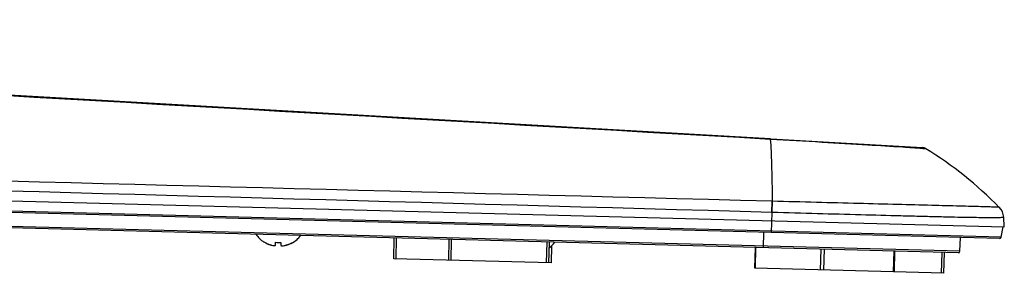
# Model space of a CAD drawing. Units: millimetres. Extents: x 0 to 4000, y 0 to 2500.
# Drawn here: x 409 to 537, y 843 to 876 of the extents above; entities that cross this region are included whole.
import ezdxf

# ---------------------------------------------------------------- set-up
doc = ezdxf.new("R2010")
doc.units = ezdxf.units.MM
doc.header["$LTSCALE"] = 220
doc.layers.get('0').update_dxf_attribs({"linetype": 'CONTINUOUS'})
doc.layers.add('7_ALL_FEATURES', color=7, linetype='CONTINUOUS')

msp = doc.modelspace()

# ---------------------------------------------------------------- linework, layer by layer
at = {"color": 7, "linetype": 'Continuous'}
for p, q in [((506.411, 860.154), (335.817, 869.924)), ((524.386, 859.125), (526.134, 859.025)), ((440.684, 846.782), (440.684, 846.801)), ((442.174, 846.371), (442.184, 846.761)), ((442.884, 846.743), (442.873, 846.353)), ((444.383, 846.704), (444.383, 846.685))]:
    msp.add_line(p, q, dxfattribs=at)
for centre, radius, start, end in [((526.077, 858.026), 1, 58.49189, 86.72248), ((534.719, 849.879), 2, 3.50014, 44.47503), ((442.458, 849.677), 3.379, 238.3399, 241.60143), ((442.486, 849.728), 3.437, 241.59496, 242.59792), ((442.558, 849.884), 3.609, 248.0439, 249.40428), ((442.567, 849.909), 3.635, 249.40369, 250.27314), ((442.575, 849.931), 3.659, 250.27357, 251.53897), ((442.582, 849.952), 3.681, 251.53845, 252.2709), ((442.588, 849.971), 3.701, 252.27138, 253.52219), ((442.593, 849.988), 3.719, 253.52163, 254.06318), ((442.599, 850.008), 3.74, 254.06414, 255.68042), ((442.617, 849.936), 3.204, 262.2307, 274.7693), ((442.639, 850.007), 3.74, 281.31957, 282.93586), ((442.644, 849.987), 3.719, 282.93683, 283.47839), ((442.648, 849.97), 3.702, 283.47783, 284.72861), ((442.653, 849.95), 3.681, 284.72908, 285.46155), ((442.659, 849.929), 3.659, 285.46102, 286.72643), ((442.666, 849.906), 3.635, 286.72687, 287.59633), ((442.674, 849.881), 3.609, 287.59574, 288.95608), ((442.683, 849.854), 3.581, 288.95658, 289.93378), ((442.737, 849.721), 3.437, 294.40201, 295.40496), ((442.763, 849.669), 3.379, 295.39854, 298.66016)]:
    msp.add_arc(centre, radius, start, end, dxfattribs=at)
for centre, major_axis, start_param, end_param in [((442.593, 849), (-3.27, 0.086), 0.4925706, 0.9697671), ((442.593, 849), (3.27, -0.086), -0.9697671, -0.4925706), ((475.581, 848.137), (3.27, -0.086), -0.8329101, -0.4925706)]:
    msp.add_ellipse(centre, major_axis=major_axis, ratio=0.8405957, start_param=start_param, end_param=end_param, dxfattribs=at)
for points in [[(440.684, 846.801), (440.989, 846.613), (441.327, 846.473), (441.674, 846.384)], [(443.373, 846.34), (443.724, 846.41), (444.069, 846.532), (444.383, 846.704)]]:
    msp.add_open_spline(points, degree=3, dxfattribs=at)
for points, knots in [([(441.674, 846.384), (441.789, 846.355), (441.949, 846.332), (442.112, 846.323), (442.173, 846.354), (442.174, 846.371)], [0, 0, 0, 0, 0.6897022, 0.9014544, 1, 1, 1, 1]), ([(442.873, 846.353), (442.873, 846.336), (442.933, 846.301), (443.095, 846.302), (443.257, 846.317), (443.373, 846.34)], [0, 0, 0, 0, 0.0986432, 0.3106223, 1, 1, 1, 1])]:
    msp.add_open_spline(points, degree=3, knots=knots, dxfattribs=at)
at = {"layer": '7_ALL_FEATURES', "color": 7, "linetype": 'Continuous'}
for p, q in [((236.888, 875.589), (526.134, 859.025)), ((506.411, 860.154), (506.409, 860.128)), ((211.554, 857.251), (536.793, 848.734)), ((536.379, 847.414), (211.899, 855.91)), ((536.177, 847.25), (212.092, 855.737)), ((531.037, 845.581), (216.138, 853.826)), ((530.832, 845.389), (216.333, 853.625)), ((506.634, 850.623), (506.675, 852.071)), ((506.657, 850.622), (506.699, 852.07)), ((506.699, 852.07), (506.675, 852.071)), ((506.589, 848.025), (506.657, 850.622)), ((506.657, 850.622), (506.634, 850.623)), ((536.793, 848.734), (536.716, 849.998)), ((536.379, 847.414), (536.624, 848.739)), ((505.537, 846.052), (505.589, 848.051)), ((457.533, 844.608), (457.603, 847.307)), ((457.833, 844.6), (457.903, 847.299)), ((464.68, 844.421), (464.751, 847.12)), ((464.98, 844.413), (465.051, 847.112)), ((477.376, 844.088), (477.447, 846.787)), ((477.676, 844.08), (477.747, 846.779)), ((478.034, 846.3), (477.976, 844.073)), ((531.037, 845.581), (531.116, 847.383)), ((504.404, 843.38), (504.475, 846.08)), ((504.484, 843.378), (504.555, 846.077)), ((512.938, 843.157), (513.009, 845.856)), ((513.362, 843.146), (513.433, 845.845)), ((522.428, 842.908), (522.499, 845.608)), ((522.523, 842.906), (522.594, 845.605)), ((528.658, 842.745), (528.729, 845.444)), ((528.958, 842.737), (529.029, 845.437)), ((477.976, 844.073), (457.533, 844.608)), ((528.958, 842.737), (504.404, 843.38))]:
    msp.add_line(p, q, dxfattribs=at)
for centre, radius, start, end in [((526.077, 858.026), 1, 58.49189, 86.72248), ((500.468, 816.251), 50, 44.47449, 58.49193), ((534.72, 849.875), 2, 3.50116, 44.85334), ((534.719, 849.879), 2, 3.50014, 44.47503), ((536.182, 847.45), 0.2, 268.5, 349.5), ((530.837, 845.589), 0.2, 268.5, 357.5)]:
    msp.add_arc(centre, radius, start, end, dxfattribs=at)
for points in [[(251.586, 874.633), (336.527, 869.8), (421.468, 864.969), (506.409, 860.128)], [(506.634, 850.623), (418.392, 853.103), (330.148, 855.541), (241.904, 857.951)], [(506.675, 852.071), (418.428, 854.385), (330.179, 856.636), (241.93, 858.889)]]:
    msp.add_open_spline(points, degree=3, dxfattribs=at)
for points, knots in [([(506.409, 860.128), (508.649, 860), (512.875, 859.757), (518.603, 859.424), (522.94, 859.155), (525.293, 859.007), (526.142, 858.934)], [0, 0, 0, 0, 0.3405449, 0.6422349, 0.8707234, 1, 1, 1, 1]), ([(506.409, 860.128), (506.501, 859.076), (506.606, 856.388), (506.656, 853.702), (506.675, 852.071)], [0, 0, 0, 0, 0.3930247, 1, 1, 1, 1]), ([(526.142, 858.934), (526.205, 858.928), (526.314, 858.918), (526.454, 858.905), (526.542, 858.89), (526.587, 858.886), (526.599, 858.879)], [0, 0, 0, 0, 0.4102893, 0.7142366, 0.9109244, 1, 1, 1, 1]), ([(536.137, 851.286), (536.075, 851.298), (535.856, 851.293), (535.397, 851.318), (534.669, 851.334), (533.68, 851.364), (532.437, 851.394), (530.308, 851.449), (527.116, 851.535), (522.736, 851.645), (517.744, 851.781), (512.33, 851.919), (508.6, 852.02), (506.699, 852.07)], [0, 0, 0, 0, 0.0064581, 0.0221315, 0.0469239, 0.0806363, 0.1229573, 0.1735241, 0.2975682, 0.4482316, 0.6199393, 0.8062152, 1, 1, 1, 1]), ([(536.146, 851.28), (536.145, 851.282), (536.142, 851.284), (536.139, 851.285), (536.137, 851.286)], [0, 0, 0, 0, 0.5556028, 1, 1, 1, 1]), ([(536.716, 849.998), (536.717, 849.984), (536.647, 849.969), (536.557, 849.955), (536.367, 849.943), (536.12, 849.934), (535.796, 849.928), (535.227, 849.925), (534.345, 849.929), (533.088, 849.943), (531.577, 849.968), (529.825, 850.005), (527.85, 850.051), (525.67, 850.102), (522.419, 850.184), (518.016, 850.305), (512.448, 850.455), (508.612, 850.566), (506.657, 850.622)], [0, 0, 0, 0, 0.0013532, 0.0049697, 0.0109578, 0.0193221, 0.0300484, 0.0431132, 0.0761285, 0.1180494, 0.1684761, 0.2269233, 0.292823, 0.3655361, 0.4443642, 0.6172733, 0.8048893, 1, 1, 1, 1])]:
    msp.add_open_spline(points, degree=3, knots=knots, dxfattribs=at)

doc.saveas('drawing.dxf')
